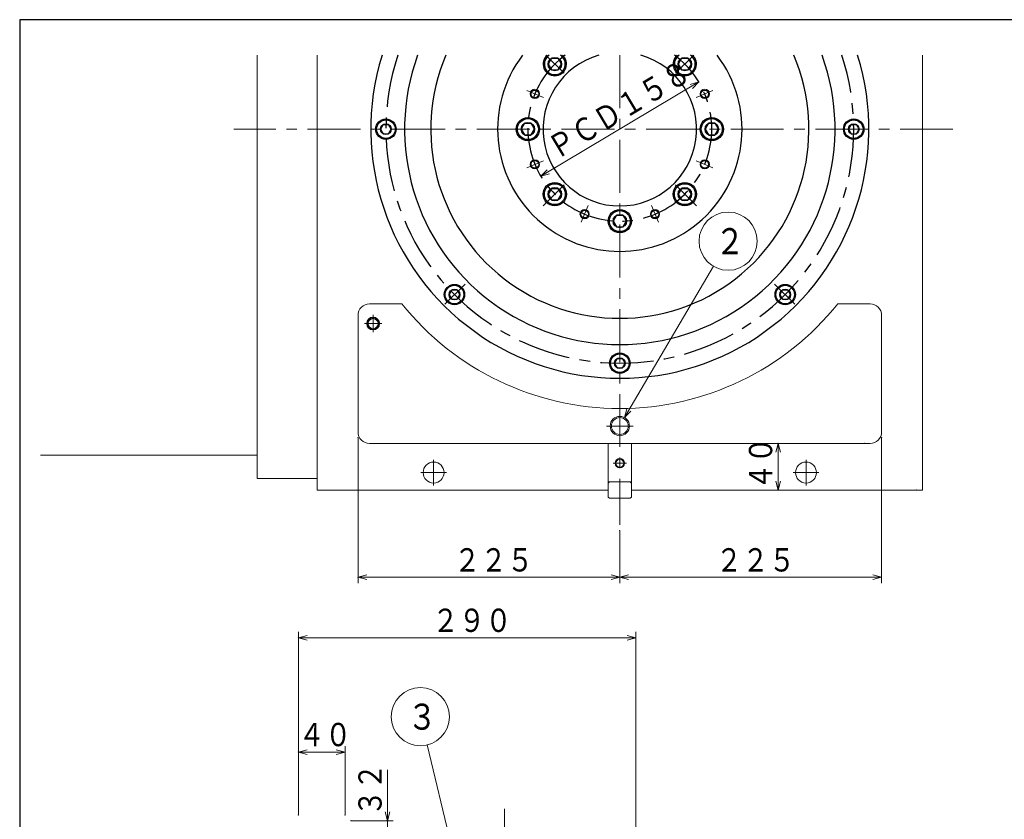
# Model space of a CAD drawing. Units: millimetres. Extents: x 3 to 587, y -2 to 405.
# Drawn here: x 3 to 172, y 268 to 405 of the extents above; entities that cross this region are included whole.
import ezdxf

# ---------------------------------------------------------------- set-up
doc = ezdxf.new("R2010")
doc.units = ezdxf.units.MM
doc.header["$LTSCALE"] = 7.274861
doc.linetypes.add('CENTER', pattern=[2, 1.25, -0.25, 0.25, -0.25])
for name, color, linetype in [('001', 7, 'Continuous'), ('002', 7, 'Continuous'), ('004', 7, 'Continuous'), ('020', 7, 'Continuous')]:
    doc.layers.add(name, color=color, linetype=linetype)
doc.styles.get("Standard").update_dxf_attribs({"font": 'TXT', "bigfont": 'BIGFONT'})
doc.dimstyles.get("Standard").update_dxf_attribs({"dimtxt": 4, "dimasz": 1.5, "dimexe": 1, "dimexo": 1, "dimgap": 1, "dimtad": 1, "dimdec": 1, "dimdsep": 46, "dimtxsty": 'Standard', "dimcen": 0.09, "dimadec": 1, "dimazin": 2, "dimtfac": 0.8, "dimtdec": 4, "dimtmove": 0, "dimatfit": 3, "dimfxl": 1, "dimtolj": 1, "dimtzin": 0, "dimarcsym": 0})

# ---------------------------------------------------------------- blocks, each defined once
blk = doc.blocks.new('JZB-10')
at = {"layer": '001', "color": 2, "lineweight": 9}
blk.add_circle((91.552313, 392.245489), 0.8, dxfattribs=at)
at = {"layer": '001', "color": 21, "lineweight": 30}
blk.add_circle((91.552313, 392.245489), 0.665, dxfattribs=at)
blk = doc.blocks.new('JZB-11')
at = {"layer": '001', "color": 2, "lineweight": 9}
blk.add_circle((120.746906, 392.245489), 0.8, dxfattribs=at)
at = {"layer": '001', "color": 21, "lineweight": 30}
blk.add_circle((120.746906, 392.245489), 0.665, dxfattribs=at)
blk = doc.blocks.new('JZB-12')
at = {"layer": '001', "color": 2, "lineweight": 9}
blk.add_circle((100.103211, 371.601794), 0.8, dxfattribs=at)
at = {"layer": '001', "color": 21, "lineweight": 30}
blk.add_circle((100.103211, 371.601794), 0.665, dxfattribs=at)
blk = doc.blocks.new('JZB-13')
at = {"layer": '001', "color": 2, "lineweight": 9}
blk.add_circle((91.552313, 380.152693), 0.8, dxfattribs=at)
at = {"layer": '001', "color": 21, "lineweight": 30}
blk.add_circle((91.552313, 380.152693), 0.665, dxfattribs=at)
blk = doc.blocks.new('JZB-14')
at = {"layer": '001', "color": 2, "lineweight": 9}
blk.add_circle((112.196008, 371.601794), 0.8, dxfattribs=at)
at = {"layer": '001', "color": 21, "lineweight": 30}
blk.add_circle((112.196008, 371.601794), 0.665, dxfattribs=at)
blk = doc.blocks.new('JZB-15')
at = {"layer": '001', "color": 2, "lineweight": 9}
blk.add_circle((120.746906, 380.152693), 0.8, dxfattribs=at)
at = {"layer": '001', "color": 21, "lineweight": 30}
blk.add_circle((120.746906, 380.152693), 0.665, dxfattribs=at)
blk = doc.blocks.new('JZB-16')
at = {"layer": '001', "color": 21, "lineweight": 30}
for p, q in [((94.399972, 398.371378), (93.822622, 397.371378)), ((94.399972, 398.371378), (95.554673, 398.371378)), ((96.132023, 397.371378), (95.554673, 398.371378)), ((93.822622, 397.371378), (94.399972, 396.371378)), ((94.399972, 396.371378), (95.554673, 396.371378)), ((95.554673, 396.371378), (96.132023, 397.371378))]:
    blk.add_line(p, q, dxfattribs=at)
blk.add_circle((94.977322, 397.371378), 1.154701, dxfattribs=at)
blk.add_arc((94.977322, 397.371378), 1.8, 122.303695, 57.696305, dxfattribs=at)
blk = doc.blocks.new('JZB-17')
at = {"layer": '001', "color": 21, "lineweight": 30}
for p, q in [((89.772259, 387.199091), (89.194909, 386.199091)), ((89.194909, 386.199091), (89.772259, 385.199091)), ((89.772259, 387.199091), (90.92696, 387.199091)), ((91.50431, 386.199091), (90.92696, 387.199091)), ((90.92696, 385.199091), (91.50431, 386.199091)), ((89.772259, 385.199091), (90.92696, 385.199091))]:
    blk.add_line(p, q, dxfattribs=at)
for radius in [1.8, 1.154701]:
    blk.add_circle((90.349609, 386.199091), radius, dxfattribs=at)
blk = doc.blocks.new('JZB-18')
at = {"layer": '001', "color": 21, "lineweight": 30}
for p, q in [((94.399972, 376.026804), (93.822622, 375.026804)), ((94.399972, 376.026804), (95.554673, 376.026804)), ((96.132023, 375.026804), (95.554673, 376.026804)), ((93.822622, 375.026804), (94.399972, 374.026804)), ((94.399972, 374.026804), (95.554673, 374.026804)), ((95.554673, 374.026804), (96.132023, 375.026804))]:
    blk.add_line(p, q, dxfattribs=at)
for radius in [1.8, 1.154701]:
    blk.add_circle((94.977322, 375.026804), radius, dxfattribs=at)
blk = doc.blocks.new('JZB-19')
at = {"layer": '001', "color": 21, "lineweight": 30}
for p, q in [((105.572259, 371.399091), (104.994909, 370.399091)), ((105.572259, 371.399091), (106.72696, 371.399091)), ((107.30431, 370.399091), (106.72696, 371.399091)), ((104.994909, 370.399091), (105.572259, 369.399091)), ((105.572259, 369.399091), (106.72696, 369.399091)), ((106.72696, 369.399091), (107.30431, 370.399091))]:
    blk.add_line(p, q, dxfattribs=at)
for radius in [1.8, 1.154701]:
    blk.add_circle((106.149609, 370.399091), radius, dxfattribs=at)
blk = doc.blocks.new('JZB-20')
at = {"layer": '001', "color": 21, "lineweight": 30}
for p, q in [((116.744546, 376.026804), (116.167196, 375.026804)), ((116.744546, 376.026804), (117.899247, 376.026804)), ((118.476597, 375.026804), (117.899247, 376.026804)), ((116.167196, 375.026804), (116.744546, 374.026804)), ((116.744546, 374.026804), (117.899247, 374.026804)), ((117.899247, 374.026804), (118.476597, 375.026804))]:
    blk.add_line(p, q, dxfattribs=at)
for radius in [1.8, 1.154701]:
    blk.add_circle((117.321897, 375.026804), radius, dxfattribs=at)
blk = doc.blocks.new('JZB-21')
at = {"layer": '001', "color": 21, "lineweight": 30}
for p, q in [((121.372259, 387.199091), (120.794909, 386.199091)), ((120.794909, 386.199091), (121.372259, 385.199091)), ((121.372259, 387.199091), (122.52696, 387.199091)), ((123.10431, 386.199091), (122.52696, 387.199091)), ((122.52696, 385.199091), (123.10431, 386.199091)), ((121.372259, 385.199091), (122.52696, 385.199091))]:
    blk.add_line(p, q, dxfattribs=at)
for radius in [1.8, 1.154701]:
    blk.add_circle((121.949609, 386.199091), radius, dxfattribs=at)
blk = doc.blocks.new('JZB-22')
at = {"layer": '001', "color": 21, "lineweight": 30}
for p, q in [((116.744546, 398.371378), (116.167196, 397.371378)), ((116.744546, 398.371378), (117.899247, 398.371378)), ((118.476597, 397.371378), (117.899247, 398.371378)), ((116.167196, 397.371378), (116.744546, 396.371378)), ((116.744546, 396.371378), (117.899247, 396.371378)), ((117.899247, 396.371378), (118.476597, 397.371378))]:
    blk.add_line(p, q, dxfattribs=at)
blk.add_circle((117.321897, 397.371378), 1.154701, dxfattribs=at)
blk.add_arc((117.321897, 397.371378), 1.8, 122.303695, 57.696305, dxfattribs=at)
blk = doc.blocks.new('JZB-23')
at = {"layer": '001', "color": 21, "lineweight": 30}
for p, q in [((145.887729, 386.999091), (145.425849, 386.199091)), ((145.425849, 386.199091), (145.887729, 385.399091)), ((145.887729, 386.999091), (146.81149, 386.999091)), ((147.27337, 386.199091), (146.81149, 386.999091)), ((146.81149, 385.399091), (147.27337, 386.199091)), ((145.887729, 385.399091), (146.81149, 385.399091))]:
    blk.add_line(p, q, dxfattribs=at)
for radius in [1.6, 0.92376]:
    blk.add_circle((146.349609, 386.199091), radius, dxfattribs=at)
blk = doc.blocks.new('JZB-24')
at = {"layer": '001', "color": 21, "lineweight": 30}
for p, q in [((134.113422, 358.573398), (133.651542, 357.773398)), ((133.651542, 357.773398), (134.113422, 356.973398)), ((134.113422, 358.573398), (135.037182, 358.573398)), ((135.499062, 357.773398), (135.037182, 358.573398)), ((135.037182, 356.973398), (135.499062, 357.773398)), ((134.113422, 356.973398), (135.037182, 356.973398))]:
    blk.add_line(p, q, dxfattribs=at)
for radius in [1.6, 0.92376]:
    blk.add_circle((134.575302, 357.773398), radius, dxfattribs=at)
blk = doc.blocks.new('JZB-25')
at = {"layer": '001', "color": 21, "lineweight": 30}
for p, q in [((105.687729, 346.799091), (105.225849, 345.999091)), ((105.225849, 345.999091), (105.687729, 345.199091)), ((105.687729, 346.799091), (106.61149, 346.799091)), ((107.07337, 345.999091), (106.61149, 346.799091)), ((106.61149, 345.199091), (107.07337, 345.999091)), ((105.687729, 345.199091), (106.61149, 345.199091))]:
    blk.add_line(p, q, dxfattribs=at)
for radius in [1.6, 0.92376]:
    blk.add_circle((106.149609, 345.999091), radius, dxfattribs=at)
blk = doc.blocks.new('JZB-26')
at = {"layer": '001', "color": 21, "lineweight": 30}
for p, q in [((77.262037, 358.573398), (76.800156, 357.773398)), ((76.800156, 357.773398), (77.262037, 356.973398)), ((77.262037, 358.573398), (78.185797, 358.573398)), ((78.647677, 357.773398), (78.185797, 358.573398)), ((78.185797, 356.973398), (78.647677, 357.773398)), ((77.262037, 356.973398), (78.185797, 356.973398))]:
    blk.add_line(p, q, dxfattribs=at)
for radius in [1.6, 0.92376]:
    blk.add_circle((77.723917, 357.773398), radius, dxfattribs=at)
blk = doc.blocks.new('JZB-27')
at = {"layer": '001', "color": 21, "lineweight": 30}
for p, q in [((65.487729, 386.999091), (65.025849, 386.199091)), ((65.025849, 386.199091), (65.487729, 385.399091)), ((65.487729, 386.999091), (66.41149, 386.999091)), ((66.87337, 386.199091), (66.41149, 386.999091)), ((66.41149, 385.399091), (66.87337, 386.199091)), ((65.487729, 385.399091), (66.41149, 385.399091))]:
    blk.add_line(p, q, dxfattribs=at)
for radius in [1.6, 0.92376]:
    blk.add_circle((65.949609, 386.199091), radius, dxfattribs=at)
blk = doc.blocks.new('DIM-45')
at = {"layer": '002', "color": 2, "lineweight": 9}
for points in [[(81.167148, 246.530045), (73.039511, 280.401683)], [(81.207981, 248.082422), (81.167148, 246.530045), (80.426322, 247.89486)]]:
    blk.add_lwpolyline(points, dxfattribs=at)
blk.add_circle((71.872858, 285.26367), 5, dxfattribs=at)
at = {"layer": '002', "color": 3, "lineweight": 9, "width": 0.833333}
blk.add_text('３', height=4.47, dxfattribs=at).set_placement((69.637858, 283.02867))
blk = doc.blocks.new('*D73')
at = {"layer": '002', "color": 2, "lineweight": 9}
for p, q in [((50.918472, 268.398925), (50.918472, 280.194854)), ((58.918472, 268.398925), (58.918472, 280.194854)), ((58.918472, 279.194854), (50.918472, 279.194854))]:
    blk.add_line(p, q, dxfattribs=at)
for points in [[(52.418472, 278.79293), (50.918472, 279.194854), (52.418472, 279.596778)], [(57.418472, 279.596778), (58.918472, 279.194854), (57.418472, 278.79293)]]:
    blk.add_lwpolyline(points, dxfattribs=at)
for p in [(50.918472, 279.194854), (50.918472, 268.398925), (58.918472, 268.398925)]:
    blk.add_point(p, dxfattribs=at)
at = {"layer": '002', "color": 3, "lineweight": 9, "width": 0.833333}
blk.add_text('４０', height=4, dxfattribs=at).set_placement((50.918472, 280.194854))
blk = doc.blocks.new('*D85')
at = {"layer": '002', "color": 2, "lineweight": 9}
for p, q in [((61.149609, 333.199091), (61.149609, 308.204747)), ((106.149609, 317.221524), (106.149609, 308.204747)), ((106.149609, 309.204747), (61.149609, 309.204747))]:
    blk.add_line(p, q, dxfattribs=at)
for points in [[(62.649609, 308.802824), (61.149609, 309.204747), (62.649609, 309.606671)], [(104.649609, 309.606671), (106.149609, 309.204747), (104.649609, 308.802824)]]:
    blk.add_lwpolyline(points, dxfattribs=at)
for p in [(61.149609, 333.199091), (106.149609, 317.221524), (61.149609, 309.204747)]:
    blk.add_point(p, dxfattribs=at)
at = {"layer": '002', "color": 3, "lineweight": 9, "width": 0.833333}
blk.add_text('２２５', height=4, dxfattribs=at).set_placement((77.649609, 310.204747))
blk = doc.blocks.new('*D86')
at = {"layer": '002', "color": 2, "lineweight": 9}
for p, q in [((151.149609, 333.199091), (151.149609, 308.204747)), ((106.149609, 317.221524), (106.149609, 308.204747)), ((151.149609, 309.204747), (106.149609, 309.204747))]:
    blk.add_line(p, q, dxfattribs=at)
for points in [[(107.649609, 308.802824), (106.149609, 309.204747), (107.649609, 309.606671)], [(149.649609, 309.606671), (151.149609, 309.204747), (149.649609, 308.802824)]]:
    blk.add_lwpolyline(points, dxfattribs=at)
for p in [(151.149609, 333.199091), (106.149609, 317.221524), (106.149609, 309.204747)]:
    blk.add_point(p, dxfattribs=at)
at = {"layer": '002', "color": 3, "lineweight": 9, "width": 0.833333}
blk.add_text('２２５', height=4, dxfattribs=at).set_placement((122.649609, 310.204747))
blk = doc.blocks.new('*D87')
at = {"layer": '002', "color": 2, "lineweight": 9}
blk.add_line((133.338045, 324.199091), (133.338045, 332.199091), dxfattribs=at)
for points in [[(132.936121, 330.699091), (133.338045, 332.199091), (133.739969, 330.699091)], [(133.739969, 325.699091), (133.338045, 324.199091), (132.936121, 325.699091)]]:
    blk.add_lwpolyline(points, dxfattribs=at)
for p in [(133.338045, 332.199091), (148.149609, 332.199091), (157.149609, 324.199091)]:
    blk.add_point(p, dxfattribs=at)
at = {"layer": '002', "color": 3, "lineweight": 9, "width": 0.833333}
blk.add_text('４０', height=4, rotation=90.000003, dxfattribs=at).set_placement((132.338045, 324.199091))
blk = doc.blocks.new('*D98')
at = {"layer": '001', "color": 2, "lineweight": 9}
for p, q in [((50.918472, 268.398925), (50.918472, 299.823414)), ((108.918472, 263.798925), (108.918472, 299.823414)), ((108.918472, 298.823414), (50.918472, 298.823414))]:
    blk.add_line(p, q, dxfattribs=at)
for points in [[(52.418472, 298.42149), (50.918472, 298.823414), (52.418472, 299.225338)], [(107.418472, 299.225338), (108.918472, 298.823414), (107.418472, 298.42149)]]:
    blk.add_lwpolyline(points, dxfattribs=at)
for p in [(50.918472, 298.823414), (50.918472, 268.398925), (108.918472, 263.798925)]:
    blk.add_point(p, dxfattribs=at)
at = {"layer": '001', "color": 3, "lineweight": 9, "width": 0.833333}
blk.add_text('２９０', height=4, dxfattribs=at).set_placement((73.918472, 299.823414))
blk = doc.blocks.new('*D114')
at = {"layer": '002', "color": 2, "lineweight": 9}
for p, q in [((66.216171, 267.398925), (66.216171, 276.148925)), ((59.918472, 267.398925), (67.216171, 267.398925)), ((66.216171, 260.998925), (66.216171, 267.398925)), ((60.518472, 260.998925), (67.216171, 260.998925)), ((66.216171, 260.998925), (66.216171, 258.498925))]:
    blk.add_line(p, q, dxfattribs=at)
for points in [[(66.618095, 268.898925), (66.216171, 267.398925), (65.814248, 268.898925)], [(65.814248, 259.498925), (66.216171, 260.998925), (66.618095, 259.498925)]]:
    blk.add_lwpolyline(points, dxfattribs=at)
for p in [(59.918472, 267.398925), (66.216171, 267.398925), (60.518472, 260.998925)]:
    blk.add_point(p, dxfattribs=at)
at = {"layer": '002', "color": 3, "lineweight": 9, "width": 0.833333}
blk.add_text('３２', height=4, rotation=90.000003, dxfattribs=at).set_placement((65.216171, 268.148925))
blk = doc.blocks.new('DIM-54')
at = {"layer": '002', "color": 2, "lineweight": 9}
for points in [[(106.951917, 336.65233), (122.234019, 362.643764)], [(108.058662, 337.741668), (106.951917, 336.65233), (107.365717, 338.149097)]]:
    blk.add_lwpolyline(points, dxfattribs=at)
blk.add_circle((124.76826, 366.95394), 5, dxfattribs=at)
at = {"layer": '002', "color": 3, "lineweight": 9, "width": 0.833333}
blk.add_text('２', height=4.47, dxfattribs=at).set_placement((122.53326, 364.71894))
blk = doc.blocks.new('*D131')
at = {"layer": '004', "color": 2, "lineweight": 9}
blk.add_line((119.713347, 394.302487), (92.585872, 378.095694), dxfattribs=at)
for points in [[(118.219514, 393.878215), (119.713347, 394.302487), (118.631786, 393.18814)], [(94.079705, 378.519967), (92.585872, 378.095694), (93.667433, 379.210042)]]:
    blk.add_lwpolyline(points, dxfattribs=at)
for p in [(119.713347, 394.302487), (92.585872, 378.095694)]:
    blk.add_point(p, dxfattribs=at)
at = {"layer": '004', "color": 3, "lineweight": 9, "width": 0.833333}
blk.add_text('ＰＣＤ１５８', height=4, rotation=30.855403, dxfattribs=at).set_placement((95.335164, 380.903077))

msp = doc.modelspace()

# ---------------------------------------------------------------- linework, layer by layer
at = {"layer": '001', "lineweight": 9}
for p, q in [((43.829609, 398.892787), (43.829609, 326.199091)), ((54.149609, 398.892787), (54.149609, 324.199091)), ((158.149609, 398.892787), (158.149609, 324.199091)), ((68.679621, 356.199091), (63.149609, 356.199091)), ((143.619597, 356.199091), (149.149609, 356.199091)), ((61.149609, 334.199091), (61.149609, 354.199091)), ((151.149609, 334.199091), (151.149609, 354.199091)), ((63.149609, 332.199091), (149.149609, 332.199091)), ((104.149609, 332.199091), (104.149609, 324.199091)), ((108.149609, 332.199091), (108.149609, 324.199091)), ((43.829609, 330.199091), (6.572127, 330.199091)), ((54.149609, 326.199091), (43.829609, 326.199091)), ((104.149609, 325.399091), (104.349609, 325.599091)), ((104.149609, 325.599091), (108.149609, 325.599091)), ((104.149609, 324.199091), (104.149609, 325.399091)), ((104.149609, 322.999091), (104.149609, 325.399091)), ((107.949609, 325.599091), (108.149609, 325.399091)), ((108.149609, 324.199091), (108.149609, 325.399091)), ((108.149609, 325.399091), (108.149609, 322.999091)), ((104.149609, 324.199091), (54.149609, 324.199091)), ((158.149609, 324.199091), (108.149609, 324.199091)), ((104.149609, 322.999091), (104.349609, 322.799091)), ((107.949609, 322.799091), (104.349609, 322.799091)), ((107.949609, 322.799091), (108.149609, 322.999091))]:
    msp.add_line(p, q, dxfattribs=at)
at = {"layer": '001', "color": 2, "linetype": 'CENTER', "lineweight": 9}
for p, q in [((93.455913, 398.892787), (96.555545, 395.793155)), ((106.149609, 398.892787), (106.149609, 318.221524)), ((118.843306, 398.892787), (115.743674, 395.793155)), ((90.169451, 392.818289), (93.01516, 391.639558)), ((122.129768, 392.818289), (119.284059, 391.639558)), ((163.408928, 386.199091), (39.788584, 386.199091)), ((90.169451, 379.579892), (93.01516, 380.758624)), ((122.129768, 379.579892), (119.284059, 380.758624)), ((92.99185, 373.041332), (96.555545, 376.605026)), ((119.307369, 373.041332), (115.743674, 376.605026)), ((99.530411, 370.218932), (100.709142, 373.064642)), ((112.768808, 370.218932), (111.590077, 373.064642)), ((76.069834, 356.119316), (79.541849, 359.59133)), ((136.229385, 356.119316), (132.75737, 359.59133)), ((63.749609, 351.299091), (63.749609, 354.299091)), ((62.249609, 352.799091), (65.249609, 352.799091)), ((108.46372, 335.199091), (103.873914, 335.199091)), ((74.149609, 324.999091), (74.149609, 329.399091)), ((107.320606, 328.799091), (105.002565, 328.799091)), ((138.149609, 324.999091), (138.149609, 329.399091)), ((71.949609, 327.199091), (76.349609, 327.199091)), ((135.949609, 327.199091), (140.349609, 327.199091)), ((86.318472, 269.404534), (86.318472, 261.398925))]:
    msp.add_line(p, q, dxfattribs=at)
at = {"layer": '001', "lineweight": 30}
for centre, radius in [((65.949609, 386.199091), 1.75), ((90.349609, 386.199091), 2), ((121.949609, 386.199091), 2), ((146.349609, 386.199091), 1.75), ((94.977322, 375.026804), 2), ((117.321897, 375.026804), 2), ((106.149609, 370.399091), 2), ((77.723917, 357.773398), 1.75), ((134.575302, 357.773398), 1.75), ((106.149609, 345.999091), 1.75)]:
    msp.add_circle(centre, radius, dxfattribs=at)
at = {"layer": '001', "color": 2, "lineweight": 9}
for centre, radius in [((63.749609, 352.799091), 1.1), ((63.749609, 352.799091), 1), ((106.149609, 335.199091), 1.66), ((106.149609, 328.799091), 0.8)]:
    msp.add_circle(centre, radius, dxfattribs=at)
at = {"layer": '001', "lineweight": 9}
for centre, radius in [((63.749609, 352.799091), 0.85), ((106.149609, 335.199091), 1.45), ((74.149609, 327.199091), 1.8), ((106.149609, 328.799091), 0.68), ((138.149609, 327.199091), 1.8)]:
    msp.add_circle(centre, radius, dxfattribs=at)
at = {"layer": '001', "lineweight": 30}
for centre, radius, start, end in [((106.149609, 386.199091), 42.8, 162.747593, 17.252407), ((106.149609, 386.199091), 37, 159.935799, 20.064201), ((106.149609, 386.199091), 32.5, 157.009701, 22.990299), ((106.149609, 386.199091), 21, 142.809881, 37.190119), ((106.149609, 386.199091), 13.2, 105.920408, 74.079592), ((94.977322, 397.371378), 2, 130.473644, 49.526356), ((117.321897, 397.371378), 2, 130.473644, 49.526356)]:
    msp.add_arc(centre, radius, start, end, dxfattribs=at)
at = {"layer": '001', "color": 2, "linetype": 'CENTER', "lineweight": 30}
for radius, start, end in [(40.2, 161.593083, 18.406917), (15.8, 126.544128, 53.455872)]:
    msp.add_arc((106.149609, 386.199091), radius, start, end, dxfattribs=at)
at = {"layer": '001', "lineweight": 9}
for centre, radius, start, end in [((63.149609, 354.199091), 2, 90, 180), ((106.149609, 386.199091), 48, 218.682187, 321.317813), ((149.149609, 354.199091), 2, 0, 90), ((63.149609, 334.199091), 2, 180, 270), ((149.149609, 334.199091), 2, 270, 0)]:
    msp.add_arc(centre, radius, start, end, dxfattribs=at)
at = {"layer": '020', "lineweight": 30}
for p, q in [((3, 405), (3, 5)), ((579, 405), (3, 405))]:
    msp.add_line(p, q, dxfattribs=at)

# ---------------------------------------------------------------- block references
at = {"layer": '001', "color": 0, "linetype": 'ByBlock', "lineweight": -2}
for name in ['JZB-16', 'JZB-22', 'JZB-10', 'JZB-11', 'JZB-27', 'JZB-17', 'JZB-21', 'JZB-23', 'JZB-13', 'JZB-15', 'JZB-18', 'JZB-20', 'JZB-12', 'JZB-14', 'JZB-19', 'JZB-26', 'JZB-24', 'JZB-25']:
    msp.add_blockref(name, (0, 0), dxfattribs=at)
at = {"layer": '002', "color": 0, "linetype": 'ByBlock', "lineweight": -2}
for name in ['DIM-54', 'DIM-45']:
    msp.add_blockref(name, (0, 0), dxfattribs=at)

# ---------------------------------------------------------------- dimensions: what is measured, and where the dimension line sits
at = {"layer": '001', "color": 2, "lineweight": 9}
dim = msp.add_linear_dim(base=(50.918472, 298.823414), p1=(108.918472, 263.798925), p2=(50.918472, 268.398925), angle=180, dimstyle='Standard', dxfattribs=at)
dim.commit()
dim.dimension.update_dxf_attribs({"geometry": '*D98', "text_midpoint": (79.918472, 301.823414), "dimtype": 160})
at = {"layer": '002', "color": 2, "lineweight": 9}
for base, p1, p2, angle, picture, middle in [((61.149609, 309.204747), (106.149609, 317.221524), (61.149609, 333.199091), 180, '*D85', (83.649609, 312.204747)), ((106.149609, 309.204747), (151.149609, 333.199091), (106.149609, 317.221524), 180, '*D86', (128.649609, 312.204747)), ((133.338045, 332.199091), (157.149609, 324.199091), (148.149609, 332.199091), 90, '*D87', (130.338045, 328.199091)), ((50.918472, 279.194854), (58.918472, 268.398925), (50.918472, 268.398925), 180, '*D73', (54.918472, 282.194854)), ((66.216171, 267.398925), (60.518472, 260.998925), (59.918472, 267.398925), 90, '*D114', (63.216171, 272.148925))]:
    dim = msp.add_linear_dim(base=base, p1=p1, p2=p2, angle=angle, dimstyle='Standard', dxfattribs=at)
    dim.commit()
    dim.dimension.update_dxf_attribs({"geometry": picture, "text_midpoint": middle, "dimtype": 160})
at = {"layer": '004', "color": 2, "lineweight": 9}
dim = msp.add_diameter_dim_2p(p1=(92.585872, 378.095694), p2=(119.713347, 394.302487), dimstyle='Standard', dxfattribs=at)
dim.commit()
dim.dimension.update_dxf_attribs({"geometry": '*D131', "text_midpoint": (104.61099, 388.774484), "dimtype": 163})

doc.saveas('drawing.dxf')
